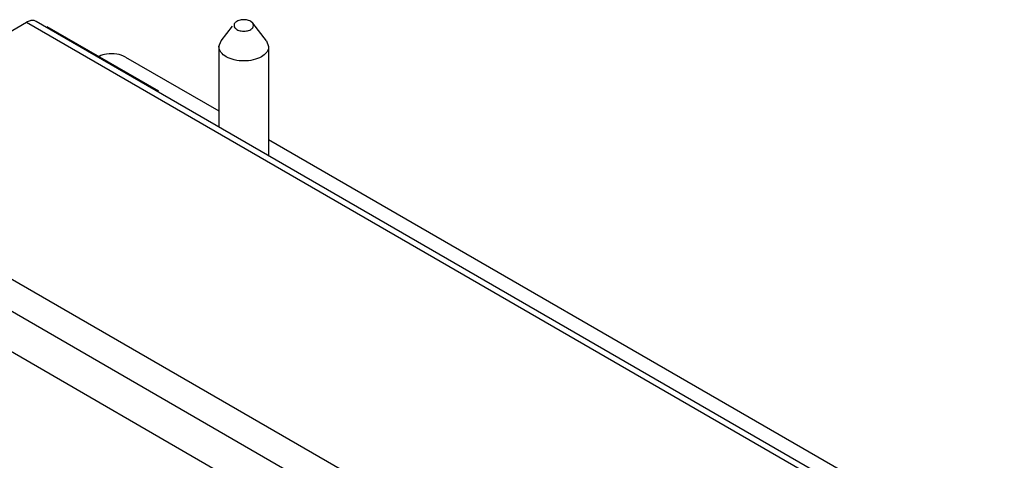
# Model space of a CAD drawing. Units: inches. Extents: x 5 to 265, y 8 to 171.
# Drawn here: x 226 to 230, y 144 to 146 of the extents above; entities that cross this region are included whole.
import ezdxf

# ---------------------------------------------------------------- set-up
doc = ezdxf.new("R2010")
doc.units = ezdxf.units.IN
doc.header["$LTSCALE"] = 14.96
doc.header["$MEASUREMENT"] = 0
doc.layers.get('0').update_dxf_attribs({"linetype": 'CONTINUOUS'})
doc.layers.add('03_ALL_AXES', color=7, linetype='CONTINUOUS')

msp = doc.modelspace()

# ---------------------------------------------------------------- linework, layer by layer
at = {"color": 7, "linetype": 'Continuous'}
for p, q in [((224.4626, 145.7976), (225.5572, 146.4296)), ((225.5572, 146.4296), (229.8837, 143.9317)), ((225.6041, 146.4342), (229.9306, 143.9363)), ((226.6348, 146.4254), (226.625, 146.4337)), ((226.6997, 146.3416), (226.6347, 146.4256)), ((225.6553, 146.4097), (226.1856, 146.1035)), ((226.484, 146.3416), (226.5381, 146.4114)), ((226.4737, 146.3138), (226.484, 146.3416)), ((226.6997, 146.3416), (226.71, 146.3138)), ((226.0292, 146.2642), (226.4737, 146.0075)), ((226.71, 145.8712), (230.2106, 143.8501)), ((227.9955, 143.7579), (224.4626, 145.7976)), ((227.8641, 143.6807), (224.4149, 145.6721)), ((225.265, 144.9896), (227.6044, 143.6389))]:
    msp.add_line(p, q, dxfattribs=at)
for points, start_tangent, end_tangent in [([(225.5745, 146.4371), (225.5572, 146.4296)], (-0.964243, -0.26502), (-0.866027, -0.499998)), ([(225.6038, 146.4338), (225.5903, 146.4384), (225.5745, 146.4371)], (-0.866028, 0.499995), (-0.964243, -0.26502)), ([(226.549, 146.4257), (226.5466, 146.4216), (226.5466, 146.4076), (226.5587, 146.3954)], (-0.603883, -0.797073), (0.86603, -0.499992)), ([(226.625, 146.4337), (226.604, 146.4407), (226.5797, 146.4407), (226.5587, 146.4337), (226.549, 146.4257)], (-0.86603, 0.499992), (-0.603883, -0.797073)), ([(226.5587, 146.3954), (226.5797, 146.3884), (226.604, 146.3884), (226.625, 146.3954), (226.6371, 146.4076), (226.6371, 146.4216), (226.6349, 146.4255)], (0.86603, -0.499992), (-0.601706, 0.798717)), ([(226.0292, 146.2642), (225.9872, 146.2782), (225.9386, 146.2782), (225.9028, 146.2675)], (-0.86603, 0.499992), (-0.899989, -0.435912)), ([(226.5083, 146.2656), (226.4827, 146.2877), (226.4737, 146.3138)], (-0.86603, 0.499992), (0.000001, 1)), ([(226.71, 146.3138), (226.701, 146.2877), (226.6754, 146.2656)], (-0.000001, -1), (-0.866027, -0.499998)), ([(226.6754, 146.2656), (226.6371, 146.2508), (226.5919, 146.2456), (226.5467, 146.2508), (226.5083, 146.2656)], (-0.866027, -0.499998), (-0.86603, 0.499992))]:
    msp.add_spline(points, degree=3, dxfattribs=dict(at, start_tangent=start_tangent, end_tangent=end_tangent))
at = {"layer": '03_ALL_AXES', "color": 7, "linetype": 'Continuous'}
for p, q in [((226.4737, 146.3138), (226.4737, 145.9321)), ((226.71, 146.3138), (226.71, 145.7957))]:
    msp.add_line(p, q, dxfattribs=at)

doc.saveas('drawing.dxf')
